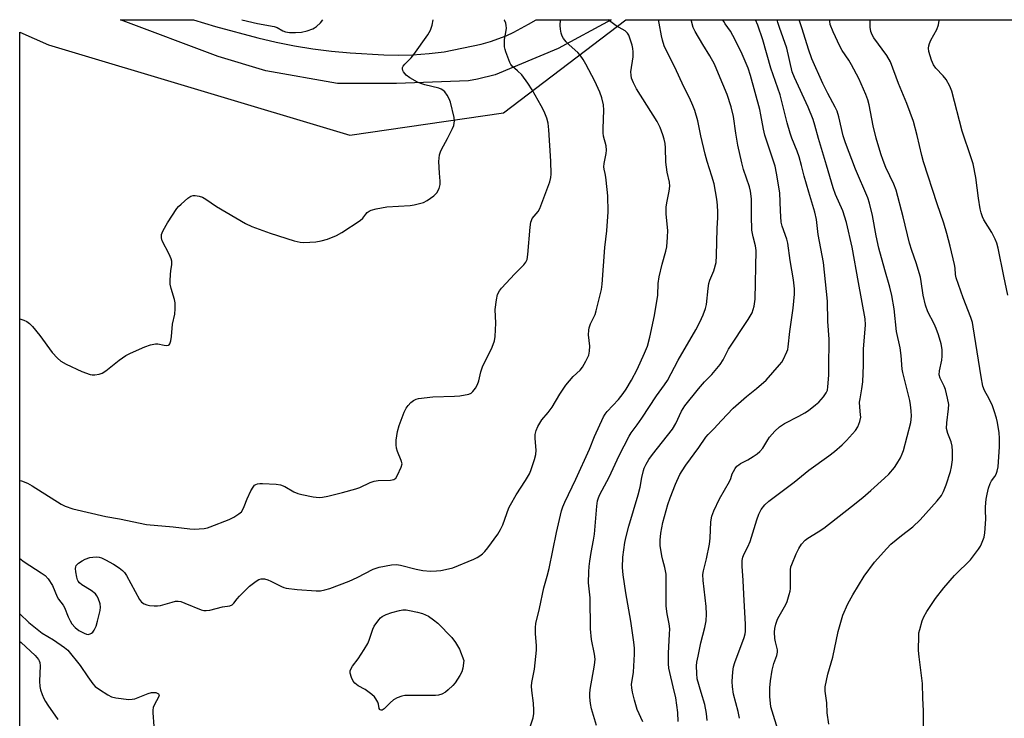
# Model space of a CAD drawing. Units: inches. Extents: x 1291767 to 1297767, y 565447 to 569447.
# Drawn here: x 1291768 to 1292094, y 569216 to 569447 of the extents above; entities that cross this region are included whole.
import ezdxf

# ---------------------------------------------------------------- set-up
doc = ezdxf.new("R2010")
doc.units = ezdxf.units.IN
doc.header["$MEASUREMENT"] = 0
for name, color, linetype in [('NTRL-Trees', 3, 'Continuous'), ('TRANS-Driveway', 251, 'Continuous'), ('Undefined', 1, 'Continuous')]:
    doc.layers.add(name, color=color, linetype=linetype)

msp = doc.modelspace()

# ---------------------------------------------------------------- linework, layer by layer
at = {"layer": 'NTRL-Trees'}
msp.add_polyline3d([(1292097.31, 568677.25, 0), (1292074.99, 568731.34, 0), (1292060.66, 568766.07, 0), (1292043.3, 568776.25, 0), (1291897.89, 568786.64, 0), (1291767.55, 568809.02, 0), (1291767.61, 569443.37, 0), (1291777.07, 569439.18, 0), (1291877.19, 569409.11, 0), (1291928.19, 569416.53, 0), (1291968.83, 569447.45, 0), (1292370.43, 569447.41, 0)], dxfattribs=at)
at = {"layer": 'TRANS-Driveway'}
msp.add_lwpolyline([(1291888.47, 569435.8), (1291893.48, 569435.71), (1291897.95, 569435.84), (1291903.48, 569436.23), (1291908.45, 569436.83), (1291920.75, 569439.33), (1291923.86, 569440.22), (1291929.07, 569442.14), (1291931.6, 569443.29), (1291936.47, 569445.95), (1291939, 569447.45), (1291963.91, 569447.45), (1291946.4, 569437.92), (1291925.4, 569429.21), (1291919.57, 569427.69), (1291916.6, 569427.14), (1291892.65, 569426.31), (1291873.06, 569426.25), (1291849.29, 569430.49), (1291833.42, 569435.3), (1291800.99, 569447.47), (1291825.21, 569447.46), (1291832.53, 569445.2), (1291846.6, 569441.4), (1291852.66, 569440.01), (1291858.77, 569438.81), (1291864.91, 569437.83), (1291871.08, 569437.05), (1291877.27, 569436.47)], close=True, dxfattribs=at)
at = {"layer": 'Undefined'}
for points, elevation in [([(1291767.59, 569268.64), (1291769.06, 569267.59), (1291774.68, 569263.94), (1291776.05, 569262.97), (1291777.03, 569261.94), (1291778.48, 569259.7), (1291779.95, 569255.95), (1291780.4, 569255.21), (1291781.98, 569253.14), (1291782.45, 569252.42), (1291783.61, 569249.34), (1291784.26, 569248), (1291784.87, 569246.99), (1291785.95, 569245.77), (1291787.23, 569244.72), (1291788.98, 569243.84), (1291789.74, 569243.57), (1291790.25, 569243.47), (1291790.98, 569243.61), (1291791.43, 569243.87), (1291791.83, 569244.23), (1291792.3, 569244.89), (1291792.9, 569246.17), (1291793.41, 569247.88), (1291794.24, 569251.39), (1291794.34, 569252.52), (1291794.23, 569253.6), (1291793.59, 569255.54), (1291793.19, 569256.29), (1291792.69, 569256.93), (1291791.31, 569258.04), (1291788.21, 569259.94), (1291787.46, 569260.55), (1291786.96, 569261.11), (1291786.73, 569261.62), (1291786.5, 569262.45), (1291786.2, 569264.22), (1291786.09, 569265.37), (1291786.14, 569265.9), (1291786.34, 569266.36), (1291787.09, 569267.09), (1291788.26, 569267.91), (1291789.25, 569268.48), (1291790.79, 569268.99), (1291791.88, 569269.16), (1291793.06, 569269.18), (1291793.92, 569269.1), (1291794.75, 569268.85), (1291796.09, 569268.2), (1291798.7, 569266.75), (1291800.57, 569265.54), (1291801.67, 569264.7), (1291802.33, 569264.02), (1291802.98, 569263.05), (1291807.3, 569255.02), (1291807.98, 569254.15), (1291808.83, 569253.61), (1291809.81, 569253.25), (1291810.68, 569253.09), (1291812.16, 569252.95), (1291813.33, 569252.94), (1291814.3, 569253.09), (1291818.14, 569254.22), (1291819.3, 569254.45), (1291820.16, 569254.5), (1291821.01, 569254.34), (1291822.41, 569253.86), (1291827.86, 569251.6), (1291828.68, 569251.43), (1291829.51, 569251.38), (1291830.64, 569251.54), (1291834.92, 569252.67), (1291837.3, 569252.99), (1291838.14, 569253.33), (1291838.69, 569253.8), (1291839.8, 569255.3), (1291840.56, 569256.18), (1291843.9, 569259.45), (1291846.06, 569261.14), (1291846.98, 569261.66), (1291847.7, 569261.91), (1291848.8, 569261.9), (1291849.9, 569261.63), (1291850.99, 569261.16), (1291854.44, 569259.39), (1291855.26, 569259.07), (1291856.07, 569258.87), (1291859.68, 569258.41), (1291865.99, 569257.92), (1291867.45, 569257.97), (1291868.91, 569258.25), (1291870.57, 569258.74), (1291877, 569261.18), (1291879.63, 569262.37), (1291884.97, 569265.14), (1291886.9, 569265.8), (1291890.96, 569266.54), (1291892.62, 569266.66), (1291893.95, 569266.49), (1291899.17, 569265.11), (1291901.45, 569264.7), (1291904.01, 569264.51), (1291906, 569264.56), (1291907.41, 569264.71), (1291909.95, 569265.2), (1291911.34, 569265.57), (1291918.36, 569268.48), (1291919.42, 569268.97), (1291920.38, 569269.55), (1291921.26, 569270.22), (1291922.05, 569271.02), (1291922.96, 569272.16), (1291926.28, 569276.77), (1291927.25, 569278.26), (1291927.95, 569279.84), (1291930, 569285.45), (1291930.48, 569286.49), (1291932.35, 569289.81), (1291935.49, 569294.54), (1291936.8, 569296.8), (1291937.3, 569297.85), (1291938.5, 569301.47), (1291938.95, 569303.17), (1291939.04, 569304.66), (1291938.75, 569308.45), (1291938.75, 569309.86), (1291939.03, 569311.19), (1291939.63, 569312.47), (1291940.97, 569314.68), (1291943.07, 569317.1), (1291944.41, 569318.94), (1291946.89, 569323.15), (1291948.95, 569326.22), (1291951.3, 569329.01), (1291953.64, 569331.2), (1291954.47, 569332.13), (1291955.59, 569334.11), (1291956.5, 569336.19), (1291956.78, 569337.52), (1291956.91, 569339.14), (1291956.46, 569342.86), (1291956.5, 569344.46), (1291956.65, 569345.23), (1291957.08, 569346.49), (1291958.59, 569349.69), (1291959, 569350.8), (1291960.78, 569357.96), (1291960.99, 569359.73), (1291961.9, 569371.9), (1291962.55, 569377.36), (1291962.99, 569383.76), (1291962.8, 569389.03), (1291962.65, 569391.09), (1291962.18, 569395.24), (1291961.99, 569396.41), (1291961.6, 569397.89), (1291961.52, 569398.61), (1291961.62, 569399.72), (1291962.31, 569403.07), (1291962.42, 569404.18), (1291962.24, 569405.57), (1291961.43, 569408.84), (1291961.25, 569409.91), (1291961.24, 569411.36), (1291961.47, 569417.46), (1291961.42, 569419.19), (1291960.88, 569421.5), (1291960.2, 569423.42), (1291958.49, 569427.05), (1291955.54, 569432.74), (1291954.65, 569434.24), (1291953.62, 569435.66), (1291952.86, 569436.54), (1291950.03, 569439.14), (1291949.02, 569440.17), (1291948.12, 569441.26), (1291947.71, 569441.98), (1291947.37, 569443.02), (1291947.1, 569444.38), (1291947.04, 569445.53), (1291947.12, 569447.45)], 522), ([(1291767.59, 569294.55), (1291768.13, 569294.4), (1291770.17, 569293.64), (1291771.72, 569292.75), (1291781.33, 569286.66), (1291782.67, 569286.04), (1291785.19, 569285.18), (1291796.15, 569282.56), (1291800.71, 569281.83), (1291809.66, 569279.95), (1291818.49, 569279.14), (1291824.03, 569278.47), (1291825.49, 569278.37), (1291828.86, 569278.67), (1291829.96, 569278.87), (1291830.8, 569279.13), (1291837.11, 569281.57), (1291838.62, 569282.38), (1291840.31, 569283.44), (1291841.15, 569284.16), (1291841.62, 569284.87), (1291842.12, 569285.93), (1291843.12, 569288.49), (1291844.35, 569291.11), (1291845.03, 569292.36), (1291845.54, 569292.98), (1291845.99, 569293.27), (1291846.5, 569293.47), (1291847.34, 569293.59), (1291848.23, 569293.59), (1291852.73, 569293.33), (1291854.2, 569293.14), (1291855.56, 569292.61), (1291858.59, 569290.8), (1291859.89, 569290.19), (1291861.29, 569289.86), (1291864.99, 569289.18), (1291866.98, 569288.95), (1291868.11, 569289.05), (1291869.82, 569289.39), (1291874.71, 569290.57), (1291879.13, 569291.75), (1291880.48, 569292.24), (1291883.92, 569293.89), (1291885.21, 569294.33), (1291886.53, 569294.56), (1291890.71, 569294.69), (1291891.79, 569294.9), (1291892.4, 569295.36), (1291892.99, 569296.32), (1291894.25, 569299), (1291894.5, 569300.08), (1291894.26, 569301.17), (1291892.95, 569304.16), (1291892.63, 569305.28), (1291892.53, 569306.43), (1291892.54, 569307.88), (1291892.96, 569310.83), (1291893.5, 569312.83), (1291895.22, 569317.23), (1291895.84, 569318.56), (1291896.49, 569319.46), (1291897.48, 569320.43), (1291898.33, 569321.06), (1291899.19, 569321.53), (1291899.95, 569321.76), (1291904.69, 569322.36), (1291911.98, 569322.53), (1291913.73, 569322.66), (1291916.65, 569323.2), (1291917.42, 569323.53), (1291918.03, 569324.06), (1291918.87, 569325.19), (1291919.54, 569326.42), (1291919.98, 569327.67), (1291920.71, 569330.63), (1291921.22, 569332.22), (1291924.39, 569338.79), (1291925.2, 569340.86), (1291925.4, 569342.31), (1291925.61, 569346.76), (1291925.42, 569351.3), (1291925.84, 569354.53), (1291926.26, 569356.22), (1291926.89, 569357.48), (1291927.56, 569358.42), (1291931.95, 569363.18), (1291934.99, 569366.08), (1291935.58, 569366.96), (1291936.01, 569367.92), (1291936.33, 569369.58), (1291937.07, 569378.57), (1291937.3, 569380.28), (1291937.45, 569380.81), (1291937.77, 569381.44), (1291939.7, 569383.85), (1291940.28, 569384.83), (1291943.56, 569393.69), (1291943.9, 569395.1), (1291944.03, 569396.24), (1291943.9, 569400.5), (1291943.3, 569410.92), (1291942.98, 569413.17), (1291942.57, 569414.82), (1291941.66, 569417.02), (1291940.75, 569418.87), (1291937.73, 569424.15), (1291936.32, 569426.44), (1291934.28, 569429.14), (1291932.87, 569430.55), (1291931.13, 569432), (1291930.68, 569432.56), (1291930.29, 569433.3), (1291928.96, 569436.77), (1291928.71, 569437.59), (1291928.57, 569438.41), (1291928.5, 569439.81), (1291928.54, 569440.93), (1291929.06, 569443.83), (1291929.14, 569444.7), (1291929.09, 569445.5), (1291928.94, 569446.29), (1291928.52, 569447.28), (1291928.39, 569447.45)], 520), ([(1291767.6, 569348.23), (1291768.97, 569347.79), (1291769.95, 569347.29), (1291770.77, 569346.67), (1291771.77, 569345.64), (1291774.2, 569342.64), (1291778.37, 569337.08), (1291780.14, 569335.15), (1291781.2, 569334.19), (1291782.96, 569333.2), (1291788.21, 569330.72), (1291790.91, 569329.75), (1291791.58, 569329.62), (1291792.45, 569329.61), (1291793.9, 569329.79), (1291794.99, 569330.17), (1291796.2, 569330.99), (1291800.62, 569334.5), (1291802.82, 569336.04), (1291804.36, 569336.84), (1291809.09, 569338.96), (1291810.97, 569339.58), (1291812.6, 569339.93), (1291813.41, 569339.93), (1291815.54, 569339.46), (1291816.3, 569339.39), (1291816.96, 569339.5), (1291817.14, 569339.6), (1291817.41, 569339.95), (1291817.73, 569340.94), (1291817.98, 569342.35), (1291818.29, 569346.42), (1291819.12, 569349.79), (1291819.23, 569351.52), (1291819.2, 569353.54), (1291819.01, 569354.67), (1291817.85, 569358.26), (1291817.55, 569359.66), (1291817.52, 569360.84), (1291817.6, 569362.93), (1291817.71, 569364.11), (1291818.07, 569366.26), (1291818.05, 569367.32), (1291817.81, 569368.11), (1291817.13, 569369.67), (1291814.91, 569374.05), (1291814.66, 569375.11), (1291814.66, 569376.16), (1291814.81, 569376.7), (1291815.18, 569377.5), (1291816.64, 569380.09), (1291819.72, 569384.82), (1291820.29, 569385.49), (1291821.15, 569386.3), (1291823.41, 569388.2), (1291824.35, 569388.86), (1291825.1, 569389.13), (1291825.87, 569389.15), (1291827.2, 569388.93), (1291828.2, 569388.55), (1291829.37, 569387.86), (1291832.87, 569385.51), (1291842.58, 569379.82), (1291844.65, 569378.8), (1291850.73, 569376.6), (1291858.69, 569374.12), (1291860.69, 569373.59), (1291861.85, 569373.51), (1291865.93, 569373.79), (1291867.66, 569374.03), (1291869.81, 569374.67), (1291872.74, 569375.81), (1291874.51, 569376.83), (1291880.65, 569380.84), (1291881.52, 569381.59), (1291882.47, 569382.88), (1291882.98, 569383.45), (1291883.59, 569383.89), (1291884.29, 569384.22), (1291885.93, 569384.69), (1291889.41, 569385.4), (1291897.23, 569385.86), (1291898.59, 569386.04), (1291900.3, 569386.43), (1291901.67, 569386.86), (1291902.85, 569387.45), (1291905.02, 569389), (1291906.05, 569390.02), (1291906.85, 569391.5), (1291907.11, 569392.29), (1291907.18, 569392.81), (1291907.18, 569393.89), (1291906.95, 569396.5), (1291906.78, 569400.38), (1291906.79, 569401.56), (1291906.96, 569402.63), (1291907.28, 569403.64), (1291907.64, 569404.43), (1291909.59, 569408.03), (1291911.24, 569411.33), (1291911.67, 569412.37), (1291911.86, 569413.12), (1291911.91, 569413.87), (1291911.77, 569415.01), (1291910.56, 569420.14), (1291910.17, 569421.22), (1291909.49, 569422.43), (1291908.68, 569423.54), (1291908.1, 569424.05), (1291907.45, 569424.44), (1291906.69, 569424.75), (1291902.06, 569425.84), (1291900.74, 569426.28), (1291899.68, 569426.77), (1291897.08, 569428.22), (1291895.87, 569429.06), (1291894.96, 569430.15), (1291894.72, 569430.64), (1291894.62, 569431.14), (1291894.69, 569431.64), (1291894.93, 569432.1), (1291895.46, 569432.75), (1291897.53, 569434.85), (1291898.4, 569435.9), (1291903.04, 569442.45), (1291903.95, 569443.96), (1291904.48, 569445.61), (1291904.89, 569447.46)], 518), ([(1291841.35, 569447.46), (1291846.54, 569446.23), (1291852.03, 569445.26), (1291853.03, 569444.91), (1291854.95, 569443.8), (1291855.81, 569443.47), (1291857.18, 569443.26), (1291859.16, 569443.17), (1291861.09, 569443.34), (1291862.99, 569443.74), (1291864.94, 569444.46), (1291865.46, 569444.74), (1291866.14, 569445.25), (1291867.39, 569446.45), (1291868.19, 569447.46)], 516), ([(1291937.18, 569213.1), (1291938.06, 569215.81), (1291938.32, 569217.19), (1291938.31, 569218.33), (1291938.13, 569220.63), (1291937.6, 569224.89), (1291937.52, 569226.35), (1291937.66, 569227.52), (1291938.46, 569231.89), (1291939.19, 569238.24), (1291939.2, 569239.69), (1291938.81, 569243.76), (1291938.83, 569245.72), (1291938.93, 569247.1), (1291940.16, 569252.12), (1291941.59, 569258.94), (1291942.74, 569262.85), (1291943.35, 569265.3), (1291945.84, 569277.24), (1291947.49, 569284.46), (1291947.91, 569285.81), (1291948.55, 569287.37), (1291952.25, 569295.03), (1291956.74, 569304.94), (1291958.42, 569309.1), (1291961.45, 569315.67), (1291961.97, 569316.56), (1291962.64, 569317.41), (1291966.43, 569321.4), (1291967.95, 569323.41), (1291968.9, 569324.85), (1291970.67, 569327.86), (1291972.55, 569331.41), (1291975.07, 569336.77), (1291975.96, 569339.16), (1291976.79, 569342.08), (1291978.38, 569349.34), (1291979.39, 569356.05), (1291979.58, 569359.91), (1291979.87, 569362.12), (1291980.93, 569366.36), (1291982.14, 569370.67), (1291982.44, 569372.11), (1291982.68, 569375.26), (1291982.76, 569377.56), (1291982.23, 569382.95), (1291982.21, 569385.28), (1291982.39, 569386.69), (1291983.21, 569390.53), (1291983.4, 569392.2), (1291983.28, 569393.52), (1291982.53, 569396.83), (1291982.29, 569398.52), (1291982.15, 569400.23), (1291981.98, 569404.93), (1291981.83, 569406.39), (1291981.55, 569407.83), (1291981.09, 569409.22), (1291980.17, 569411.67), (1291979.25, 569413.65), (1291972.39, 569424.55), (1291971.38, 569426.47), (1291970.75, 569428.06), (1291970.54, 569429.08), (1291970.49, 569430.14), (1291971.21, 569435.1), (1291971.27, 569436.78), (1291971.13, 569437.92), (1291970.87, 569439.05), (1291969.77, 569442.3), (1291969.36, 569443.02), (1291968.61, 569443.77), (1291965.66, 569445.44), (1291964.68, 569446.07), (1291962.93, 569447.45)], 524), ([(1291959.07, 569213.26), (1291957.38, 569218.83), (1291957.05, 569220.57), (1291956.83, 569222.64), (1291956.85, 569223.78), (1291957, 569225.18), (1291958.4, 569233.3), (1291958.6, 569235.26), (1291958.43, 569236.88), (1291957.44, 569241.76), (1291957.06, 569245.29), (1291956.94, 569255.57), (1291956.43, 569260.63), (1291956.53, 569264.2), (1291956.63, 569265.98), (1291956.86, 569267.73), (1291957.32, 569270.63), (1291958.12, 569274.76), (1291958.4, 569276.76), (1291959.21, 569286.05), (1291959.46, 569287.76), (1291959.78, 569288.83), (1291960.22, 569289.9), (1291963.26, 569295.71), (1291966.61, 569302.82), (1291969.94, 569309.3), (1291970.62, 569310.38), (1291972.6, 569312.99), (1291974.18, 569315.25), (1291978.97, 569322.67), (1291981.71, 569326.35), (1291982.62, 569327.71), (1291986.16, 569334.48), (1291992.09, 569344.56), (1291993.39, 569347.09), (1291994.51, 569349.48), (1291995.24, 569351.62), (1291995.58, 569353), (1291996.13, 569358.24), (1291996.39, 569359.91), (1291996.74, 569360.99), (1291998.04, 569364.15), (1291998.78, 569366.85), (1291998.94, 569369.21), (1291999.15, 569378.23), (1291999.4, 569381.88), (1291999.4, 569383.6), (1291999.28, 569385.91), (1291999.04, 569387.93), (1291998.12, 569393.04), (1291997.43, 569395.57), (1291995.82, 569400.42), (1291995.14, 569402.81), (1291993.69, 569408.98), (1291992.68, 569413.86), (1291991.72, 569417.3), (1291991.12, 569418.95), (1291989.93, 569421.59), (1291988.2, 569424.97), (1291984.94, 569431.92), (1291982.34, 569437.12), (1291981.6, 569438.85), (1291980.99, 569440.69), (1291980.66, 569442.06), (1291979.87, 569446.3), (1291979.72, 569447.45)], 526), ([(1291986.25, 569214.61), (1291986.12, 569217.56), (1291985.38, 569222.39), (1291984.59, 569226.03), (1291983.38, 569230.86), (1291983.12, 569232.25), (1291982.96, 569233.71), (1291982.94, 569237.22), (1291983.36, 569243.58), (1291983.41, 569245.3), (1291983.23, 569246.96), (1291982.5, 569250.28), (1291982.23, 569252.86), (1291982.18, 569254.61), (1291982.23, 569261.99), (1291982.16, 569263.45), (1291981.81, 569265.72), (1291981.13, 569268.06), (1291980.81, 569269.51), (1291980.22, 569273.03), (1291980.23, 569274.76), (1291980.4, 569277.08), (1291981.07, 569280.64), (1291982.82, 569286.56), (1291983.55, 569288.77), (1291985.28, 569293.36), (1291986.77, 569296.5), (1291987.47, 569297.76), (1291988.7, 569299.61), (1291993.08, 569305.49), (1291995.39, 569308.89), (1291996.13, 569309.8), (1291998.08, 569311.71), (1292000.55, 569314.48), (1292004.41, 569318.53), (1292008.86, 569322.43), (1292012.25, 569325.07), (1292015.46, 569327.87), (1292019.86, 569332.91), (1292020.57, 569333.82), (1292021.04, 569334.56), (1292022.31, 569337.22), (1292022.6, 569338.04), (1292022.77, 569338.87), (1292023.31, 569344.04), (1292024.4, 569351.74), (1292024.79, 569356.41), (1292024.8, 569358.11), (1292024.53, 569361.17), (1292023.43, 569367.61), (1292022.59, 569373.27), (1292022.25, 569374.59), (1292020.75, 569378.95), (1292020.42, 569380.33), (1292020.14, 569383.99), (1292019.98, 569389.98), (1292018.9, 569396.56), (1292018.44, 569398.82), (1292014.96, 569409.19), (1292014.53, 569411.14), (1292013.67, 569415.9), (1292013.27, 569417.62), (1292010.2, 569428.95), (1292009.4, 569431.43), (1292007.43, 569436), (1292005.16, 569440.77), (1292003.61, 569443.62), (1292001.78, 569446.15), (1292001.32, 569446.89), (1292001.07, 569447.45)], 530), ([(1292067.68, 569210.3), (1292067.7, 569218.12), (1292067.45, 569222.34), (1292067.36, 569227.23), (1292066.17, 569236.04), (1292065.98, 569238.11), (1292066.07, 569243.13), (1292066.15, 569244.01), (1292066.4, 569245.15), (1292067.21, 569247.97), (1292067.74, 569249.32), (1292068.79, 569251.06), (1292071.69, 569255.43), (1292074.38, 569258.95), (1292077.94, 569262.99), (1292079.15, 569264.28), (1292082.23, 569267.18), (1292083.21, 569268.23), (1292085.92, 569271.75), (1292086.57, 569272.73), (1292086.96, 569273.53), (1292087.78, 569275.76), (1292088.02, 569277.22), (1292088.32, 569281.69), (1292088.22, 569284.72), (1292088.25, 569285.83), (1292088.48, 569288.32), (1292088.78, 569290.03), (1292089.25, 569291.99), (1292089.76, 569293.59), (1292090.2, 569294.45), (1292091.37, 569295.93), (1292091.79, 569296.62), (1292092.17, 569297.69), (1292092.49, 569299.09), (1292092.9, 569305.68), (1292092.91, 569308.59), (1292092.76, 569310.34), (1292092.21, 569313.82), (1292091.89, 569315.23), (1292091.17, 569317.72), (1292090.55, 569319.31), (1292089.46, 569321.63), (1292087.87, 569324.38), (1292087.33, 569325.89), (1292086.77, 569328.91), (1292084.19, 569345.54), (1292083.88, 569346.98), (1292083.33, 569348.66), (1292080.86, 569355.18), (1292078.5, 569361.78), (1292078.27, 569362.86), (1292078.14, 569365.06), (1292077.95, 569366.22), (1292076.54, 569372.27), (1292075.43, 569376.55), (1292074.38, 569379.9), (1292072.15, 569386.39), (1292067.68, 569400.3), (1292067.11, 569402.42), (1292065.61, 569409.05), (1292064.36, 569413.68), (1292062.15, 569419.65), (1292059.41, 569426.35), (1292056.68, 569433.5), (1292055.49, 569435.56), (1292051.17, 569441.5), (1292050.61, 569442.49), (1292050.22, 569443.53), (1292050, 569444.94), (1292049.94, 569446.66), (1292049.99, 569447.44)], 540), ([(1292095.68, 569356.09), (1292094.33, 569362.39), (1292092.45, 569371.65), (1292092.02, 569373.31), (1292091.44, 569374.67), (1292090.36, 569376.8), (1292087.71, 569381.06), (1292087.26, 569382.07), (1292086.82, 569383.36), (1292086.5, 569384.74), (1292085.96, 569388.19), (1292085.08, 569395.14), (1292084.12, 569399.67), (1292083.54, 569401.64), (1292080.54, 569410.48), (1292077.08, 569423.79), (1292076.43, 569425.42), (1292075.13, 569427.67), (1292074.21, 569428.8), (1292071.79, 569431.38), (1292071.02, 569432.44), (1292070.33, 569434.07), (1292069.41, 569436.89), (1292069.27, 569438.01), (1292069.39, 569438.82), (1292069.62, 569439.62), (1292070.1, 569440.65), (1292072.1, 569444.17), (1292072.64, 569445.8), (1292072.91, 569447.21), (1292072.9, 569447.44)], 542), ([(1291767.59, 569250.29), (1291767.62, 569250.26), (1291770.62, 569247.38), (1291775.02, 569243.94), (1291778.82, 569241.65), (1291782.4, 569239.16), (1291783.52, 569238.25), (1291787.68, 569233.11), (1291790.17, 569229.42), (1291791.87, 569227.05), (1291792.66, 569226.21), (1291794.07, 569225.19), (1291796.77, 569223.43), (1291798.05, 569222.77), (1291799.44, 569222.45), (1291803.75, 569221.92), (1291804.89, 569221.93), (1291805.74, 569222.13), (1291810.22, 569223.88), (1291811.37, 569224.2), (1291812.22, 569224.25), (1291812.76, 569224.17), (1291813.23, 569224), (1291813.61, 569223.74), (1291813.83, 569223.26), (1291813.69, 569222.68), (1291812.26, 569220.25), (1291811.82, 569219.21), (1291811.72, 569218.35), (1291811.75, 569217.47), (1291812.11, 569212.98)], 524), ([(1291767.59, 569241.08), (1291768.02, 569240.79), (1291772.69, 569236.5), (1291773.79, 569235.19), (1291774.06, 569234.72), (1291774.24, 569234.2), (1291774.33, 569233.05), (1291774.13, 569227.96), (1291774.2, 569226.19), (1291774.48, 569225.12), (1291775.05, 569223.54), (1291775.59, 569222.25), (1291776.14, 569221.24), (1291776.91, 569220.01), (1291780.21, 569215.21)], 526)]:
    msp.add_lwpolyline(points, dxfattribs=dict(at, elevation=elevation))
at = {"layer": 'Undefined', "elevation": 524}
msp.add_lwpolyline([(1291905.61, 569223.2), (1291896.89, 569223.24), (1291895.48, 569223.15), (1291894.4, 569222.97), (1291892.87, 569222.4), (1291891.67, 569221.75), (1291890.57, 569220.82), (1291888.58, 569218.72), (1291887.93, 569218.32), (1291887.54, 569218.28), (1291887.22, 569218.42), (1291887.11, 569218.56), (1291886.96, 569218.94), (1291886.69, 569220.3), (1291886.42, 569221.03), (1291885.85, 569222.04), (1291885.32, 569222.72), (1291884.5, 569223.49), (1291883.19, 569224.56), (1291882.25, 569225.2), (1291879.95, 569226.45), (1291878.85, 569227.31), (1291878.31, 569227.91), (1291877.69, 569229.2), (1291877.32, 569230.59), (1291877.33, 569231.42), (1291877.6, 569232.21), (1291878.04, 569232.92), (1291879.91, 569235.41), (1291881.92, 569238.46), (1291883.14, 569240.47), (1291883.62, 569241.53), (1291884.81, 569245.16), (1291885.29, 569246.21), (1291886.79, 569248.29), (1291887.35, 569248.92), (1291887.96, 569249.41), (1291889.19, 569250.06), (1291891.13, 569250.77), (1291893.63, 569251.4), (1291894.76, 569251.58), (1291895.83, 569251.6), (1291896.98, 569251.45), (1291899.59, 569250.88), (1291901.29, 569250.41), (1291902.32, 569250), (1291903.32, 569249.48), (1291905.01, 569248.3), (1291906.39, 569247.2), (1291911.04, 569242.4), (1291912.27, 569240.82), (1291913.56, 569238.62), (1291914.98, 569234.79), (1291914.67, 569232.24), (1291914.39, 569231.09), (1291913.74, 569229.82), (1291912.16, 569227.4), (1291911.38, 569226.52), (1291909.87, 569225.07), (1291908.95, 569224.34), (1291907.72, 569223.65), (1291906.66, 569223.31)], close=True, dxfattribs=at)
at = {"layer": 'Undefined'}
for points in [[(1291974.47, 569214.46, 528), (1291972.6, 569218.54, 528), (1291971.66, 569221.7, 528), (1291970.98, 569224.3, 528), (1291970.76, 569225.76, 528), (1291970.72, 569226.85, 528), (1291971.38, 569230.94, 528), (1291971.72, 569236.88, 528), (1291971.69, 569238.88, 528), (1291971.49, 569240.86, 528), (1291970.53, 569247.85, 528), (1291968.78, 569257.25, 528), (1291967.94, 569263.19, 528), (1291967.73, 569265.72, 528), (1291967.84, 569269.11, 528), (1291968.5, 569273.99, 528), (1291968.89, 569275.94, 528), (1291969.85, 569279.43, 528), (1291972.92, 569289.76, 528), (1291973.56, 569292.35, 528), (1291974.13, 569295.53, 528), (1291974.65, 569297.85, 528), (1291974.93, 569298.69, 528), (1291975.57, 569300.02, 528), (1291976.45, 569301.55, 528), (1291977.65, 569303.2, 528), (1291984.35, 569311.57, 528), (1291985.41, 569313.42, 528), (1291987.31, 569317.61, 528), (1291988.36, 569319.29, 528), (1291992.9, 569324.98, 528), (1291994.96, 569327.26, 528), (1291997.37, 569329.69, 528), (1292000.13, 569332.99, 528), (1292001.11, 569334.61, 528), (1292002.87, 569338.08, 528), (1292009.45, 569347.96, 528), (1292010.75, 569350.17, 528), (1292011.42, 569352.41, 528), (1292011.81, 569354.69, 528), (1292012.08, 569370.86, 528), (1292011.89, 569372.43, 528), (1292011.09, 569375.36, 528), (1292010.7, 569377.61, 528), (1292010.5, 569382.37, 528), (1292010.54, 569388.02, 528), (1292010.24, 569390.61, 528), (1292009.91, 569392, 528), (1292007.93, 569397.71, 528), (1292007.29, 569400, 528), (1292006.05, 569405.83, 528), (1292005.34, 569409.79, 528), (1292004.53, 569415.35, 528), (1292003.83, 569418.5, 528), (1292002.42, 569422.6, 528), (1291999.62, 569429.5, 528), (1291998.23, 569432.73, 528), (1291996.75, 569435.53, 528), (1291994.35, 569439.21, 528), (1291991.81, 569443.52, 528), (1291991.16, 569444.83, 528), (1291990.53, 569447.38, 528), (1291990.51, 569447.45, 528)], [(1291995.79, 569214.88, 532), (1291995.56, 569217.24, 532), (1291995.04, 569220.16, 532), (1291993.78, 569224.22, 532), (1291992.55, 569228.74, 532), (1291992.37, 569230.48, 532), (1291992.3, 569233.1, 532), (1291992.4, 569234.27, 532), (1291992.79, 569236.3, 532), (1291993.73, 569240.64, 532), (1291995.08, 569245.78, 532), (1291995.45, 569247.98, 532), (1291995.6, 569250.22, 532), (1291995.53, 569252.69, 532), (1291994.53, 569261.38, 532), (1291994.43, 569263.4, 532), (1291994.59, 569264.57, 532), (1291995.59, 569268.6, 532), (1291996.63, 569273.47, 532), (1291996.82, 569275.42, 532), (1291997.08, 569280.78, 532), (1291997.42, 569282.68, 532), (1291998.08, 569284.52, 532), (1291999.9, 569288.46, 532), (1292003.24, 569294.23, 532), (1292003.63, 569295.16, 532), (1292004.16, 569296.79, 532), (1292004.53, 569297.59, 532), (1292005.16, 569298.58, 532), (1292005.71, 569299.26, 532), (1292006.29, 569299.78, 532), (1292006.91, 569300.19, 532), (1292009.35, 569301.43, 532), (1292011.06, 569302.46, 532), (1292012.48, 569303.4, 532), (1292013.36, 569304.12, 532), (1292014.3, 569305.25, 532), (1292015.92, 569308.01, 532), (1292016.57, 569308.97, 532), (1292018.34, 569310.92, 532), (1292019.79, 569312.35, 532), (1292021.48, 569313.47, 532), (1292026.26, 569315.92, 532), (1292028.22, 569317.03, 532), (1292029.43, 569317.82, 532), (1292031.79, 569319.63, 532), (1292032.92, 569320.59, 532), (1292034.42, 569322.26, 532), (1292035.38, 569323.61, 532), (1292035.75, 569324.56, 532), (1292035.93, 569325.6, 532), (1292036.18, 569329.47, 532), (1292036.25, 569331.97, 532), (1292036.29, 569341.43, 532), (1292035.87, 569347.31, 532), (1292035.79, 569354.1, 532), (1292034.45, 569366.92, 532), (1292032.69, 569376.19, 532), (1292032.09, 569381.13, 532), (1292031.56, 569383.57, 532), (1292029.56, 569390.2, 532), (1292028.08, 569395.52, 532), (1292027.18, 569399.06, 532), (1292026.33, 569401.91, 532), (1292025.67, 569403.89, 532), (1292023.9, 569408.12, 532), (1292023.34, 569409.78, 532), (1292022.38, 569413.19, 532), (1292021.21, 569418.16, 532), (1292020.04, 569422.48, 532), (1292017.01, 569431.33, 532), (1292014.31, 569440.84, 532), (1292012.64, 569445.62, 532), (1292011.84, 569447.44, 532)], [(1292006.58, 569215.63, 534), (1292006.15, 569217.9, 534), (1292004.62, 569223.62, 534), (1292004.26, 569226.13, 534), (1292004.15, 569227.81, 534), (1292004.32, 569231.03, 534), (1292004.57, 569232.75, 534), (1292005.02, 569234.14, 534), (1292008.08, 569242.5, 534), (1292008.41, 569243.65, 534), (1292008.52, 569244.47, 534), (1292008.55, 569246.72, 534), (1292007.95, 569256.88, 534), (1292007.8, 569261.36, 534), (1292007.45, 569266.08, 534), (1292007.48, 569268.02, 534), (1292007.66, 569269.11, 534), (1292008.06, 569270.19, 534), (1292009.33, 569272.58, 534), (1292010.06, 569274.36, 534), (1292012.28, 569281.51, 534), (1292012.99, 569283.4, 534), (1292013.8, 569284.92, 534), (1292015.02, 569286.5, 534), (1292016.31, 569287.69, 534), (1292024.68, 569294.03, 534), (1292029.6, 569297.95, 534), (1292036.25, 569302.76, 534), (1292038.08, 569304.16, 534), (1292040.61, 569306.43, 534), (1292042.05, 569307.83, 534), (1292045.05, 569311.12, 534), (1292045.87, 569312.31, 534), (1292046.55, 569314.17, 534), (1292046.82, 569315.55, 534), (1292046.79, 569316.38, 534), (1292046.48, 569318.91, 534), (1292046.46, 569320.55, 534), (1292046.58, 569321.63, 534), (1292047.19, 569324.93, 534), (1292047.47, 569327.3, 534), (1292047.69, 569332.84, 534), (1292047.78, 569338.14, 534), (1292048.41, 569346.23, 534), (1292048.32, 569348.22, 534), (1292046.04, 569360.28, 534), (1292043.96, 569371.96, 534), (1292042.11, 569380.15, 534), (1292040.84, 569384.08, 534), (1292038.46, 569389.48, 534), (1292037.63, 569391.67, 534), (1292035.5, 569399.22, 534), (1292032.75, 569408.05, 534), (1292031.59, 569412.47, 534), (1292030.99, 569414.38, 534), (1292029.39, 569418.4, 534), (1292024.83, 569428.26, 534), (1292024.09, 569430.16, 534), (1292022.26, 569438, 534), (1292019.81, 569444.88, 534), (1292019.31, 569446.55, 534), (1292019.1, 569447.44, 534)], [(1292019.29, 569211.97, 536), (1292017.4, 569218.03, 536), (1292017.02, 569219.43, 536), (1292016.63, 569222.82, 536), (1292016.62, 569225.73, 536), (1292016.83, 569228.09, 536), (1292017.37, 569231.61, 536), (1292017.92, 569233.77, 536), (1292018.91, 569236.52, 536), (1292019.16, 569237.6, 536), (1292019.17, 569238.3, 536), (1292019.09, 569238.85, 536), (1292018.49, 569241.03, 536), (1292018.28, 569242.17, 536), (1292018.17, 569244.25, 536), (1292018.27, 569245.42, 536), (1292018.62, 569246.83, 536), (1292019.18, 569248.48, 536), (1292019.71, 569249.53, 536), (1292021.98, 569253.35, 536), (1292022.42, 569254.44, 536), (1292023.1, 569256.72, 536), (1292023.37, 569257.86, 536), (1292023.47, 569258.74, 536), (1292023.49, 569264.89, 536), (1292023.65, 569265.9, 536), (1292023.89, 569266.69, 536), (1292025.35, 569270.17, 536), (1292026.25, 569271.99, 536), (1292027.2, 569273.46, 536), (1292028.39, 569274.78, 536), (1292029.29, 569275.46, 536), (1292032.68, 569277.51, 536), (1292034.6, 569278.77, 536), (1292043.8, 569285.97, 536), (1292047.49, 569288.95, 536), (1292050.21, 569291.22, 536), (1292054.7, 569295.27, 536), (1292056.11, 569296.67, 536), (1292058.04, 569298.84, 536), (1292058.85, 569300.04, 536), (1292059.97, 569302.07, 536), (1292060.61, 569303.37, 536), (1292061, 569304.46, 536), (1292063.44, 569313.84, 536), (1292063.66, 569315.88, 536), (1292063.58, 569317.63, 536), (1292063.35, 569319.68, 536), (1292063.07, 569321.14, 536), (1292062.04, 569325.51, 536), (1292060.75, 569330.37, 536), (1292060.61, 569331.46, 536), (1292060.29, 569336.07, 536), (1292059.88, 569338.55, 536), (1292058.73, 569344.02, 536), (1292057.87, 569351.52, 536), (1292057.14, 569355.93, 536), (1292056.45, 569358.74, 536), (1292054.79, 569364.48, 536), (1292052.84, 569371.67, 536), (1292051.96, 569375.75, 536), (1292050.72, 569382.54, 536), (1292049.77, 569386.6, 536), (1292049.15, 569388.3, 536), (1292045.06, 569397.85, 536), (1292041.74, 569406.64, 536), (1292041.01, 569408.98, 536), (1292039.59, 569415.22, 536), (1292038.96, 569417.14, 536), (1292038.35, 569418.44, 536), (1292035.86, 569422.96, 536), (1292034.19, 569426.28, 536), (1292030.63, 569434.48, 536), (1292029.46, 569437.67, 536), (1292027.4, 569444.4, 536), (1292026.36, 569447.44, 536)], [(1292036.23, 569213.66, 538), (1292035.62, 569217.49, 538), (1292035.53, 569220.78, 538), (1292035.05, 569224.66, 538), (1292035.05, 569226.05, 538), (1292035.88, 569230.32, 538), (1292037.5, 569235.89, 538), (1292039.34, 569244.45, 538), (1292040.83, 569249.82, 538), (1292042.49, 569253.62, 538), (1292044.14, 569256.65, 538), (1292048, 569262.84, 538), (1292051.34, 569267.4, 538), (1292055.44, 569271.96, 538), (1292056.86, 569273.42, 538), (1292060.34, 569276.34, 538), (1292064.08, 569279.21, 538), (1292066.55, 569281.49, 538), (1292072.19, 569287.79, 538), (1292073.58, 569289.62, 538), (1292074.32, 569290.87, 538), (1292075.22, 569293.06, 538), (1292076.64, 569297.56, 538), (1292077, 569299.12, 538), (1292077.26, 569301.43, 538), (1292077.31, 569304.28, 538), (1292077.18, 569305.99, 538), (1292076.79, 569307.42, 538), (1292075.69, 569310.13, 538), (1292075.33, 569311.83, 538), (1292075.39, 569313.74, 538), (1292075.99, 569318.36, 538), (1292076.03, 569319.82, 538), (1292075.65, 569321.86, 538), (1292074.93, 569324.75, 538), (1292074.49, 569325.84, 538), (1292073.2, 569328.46, 538), (1292072.85, 569329.67, 538), (1292072.93, 569330.96, 538), (1292073.7, 569334.47, 538), (1292073.91, 569335.81, 538), (1292073.84, 569338, 538), (1292073.47, 569339.92, 538), (1292072.67, 569342.93, 538), (1292071.9, 569345.03, 538), (1292071.2, 569346.59, 538), (1292069.12, 569350.56, 538), (1292068.3, 569352.68, 538), (1292067.55, 569356.06, 538), (1292066.89, 569360.61, 538), (1292066.62, 569362, 538), (1292065.17, 569366.83, 538), (1292063.74, 569370.88, 538), (1292062.98, 569373.3, 538), (1292060.9, 569382.07, 538), (1292058.53, 569390.89, 538), (1292057.78, 569392.87, 538), (1292055.12, 569398.44, 538), (1292054.23, 569400.74, 538), (1292053.5, 569402.99, 538), (1292051.95, 569408.1, 538), (1292050.98, 569412.26, 538), (1292049.64, 569419.22, 538), (1292049.19, 569420.82, 538), (1292048.56, 569422.65, 538), (1292046.19, 569427.93, 538), (1292043.78, 569432.54, 538), (1292042.89, 569434.02, 538), (1292040.65, 569437.26, 538), (1292039.84, 569438.66, 538), (1292037.68, 569443.42, 538), (1292036.7, 569445.91, 538), (1292036.52, 569447.03, 538), (1292036.54, 569447.44, 538)]]:
    msp.add_polyline3d(points, dxfattribs=at)

doc.saveas('drawing.dxf')
